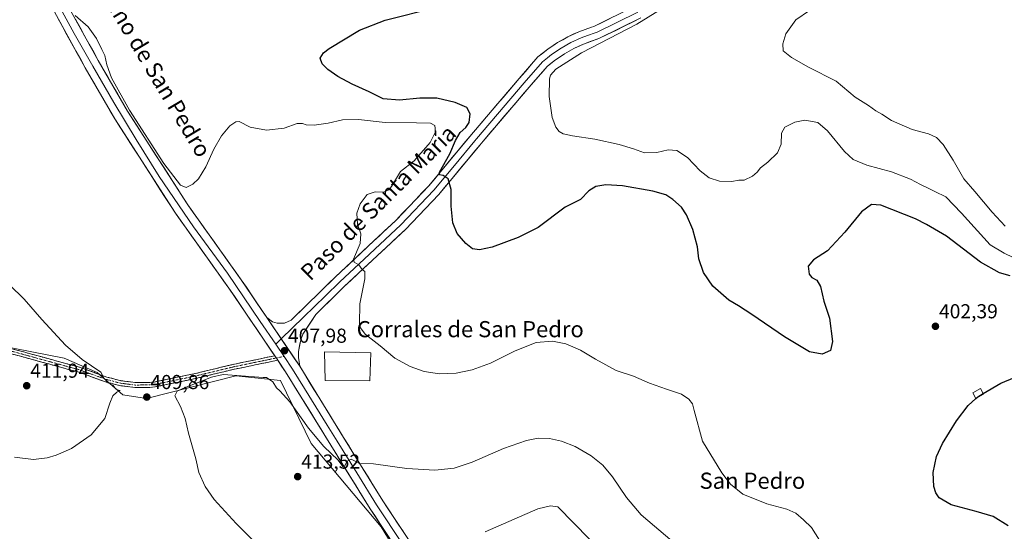
# Model space of a CAD drawing. Units: metres. Extents: x 580374 to 583822, y 4710390 to 4712744.
# Drawn here: x 582056 to 582543, y 4711083 to 4711336 of the extents above; entities that cross this region are included whole.
import ezdxf
from ezdxf.enums import TextEntityAlignment as Align

# ---------------------------------------------------------------- set-up
doc = ezdxf.new("R2010")
doc.units = ezdxf.units.M
doc.header["$MEASUREMENT"] = 0
doc.linetypes.add('TRAZO_Y_PUNTO', pattern=[1, 0.5, -0.25, 0, -0.25])
doc.linetypes.add('TRAZOSX2', pattern=[1.5, 1, -0.5])
for name, color, linetype, lineweight in [('Camino', 19, 'TRAZOSX2', 0), ('Camino Cxs', 19, 'Continuous', 0), ('Camino eje', 19, 'TRAZO_Y_PUNTO', 0), ('Carátula', 7, 'Continuous', 5), ('Cultivos herbáceos CxS', 92, 'Continuous', 0), ('Curva de nivel maestra', 36, 'Continuous', 30), ('Curva de nivel normal', 36, 'Continuous', 0), ('Edificación industrial', 135, 'Continuous', 13), ('Edificación industrial Cxs', 135, 'Continuous', 13), ('Edificación ligera', 1, 'Continuous', 0), ('Edificación ligera Cxs', 1, 'Continuous', 0), ('Layer 0', 7, 'Continuous', 0), ('Punto de cota en terreno', 7, 'Continuous', 0), ('Rótulo de punto de cota en terreno', 19, 'Continuous', 0), ('Texto cartográfico', 19, 'Continuous', 0)]:
    doc.layers.add(name, color=color, linetype=linetype, lineweight=lineweight)
doc.styles.add('Arial', font='txt', dxfattribs={"height": 0.2})

# ---------------------------------------------------------------- blocks, each defined once
blk = doc.blocks.new('*U151')
at = {"layer": 'Cultivos herbáceos CxS', "color": 92, "linetype": 'Continuous', "lineweight": 0}
blk.add_polyline3d([(582249.6697, 4711061.4221, 412.7836), (582234.8425, 4711085.5873, 411.6469), (582200.0987, 4711126.8155, 411.5215), (582184.8869, 4711157.9709, 408.9983), (582162.9017, 4711160.2753, 410.2414), (582118.6275, 4711149.1249, 409.8298), (582106.8867, 4711150.9389, 409.881), (582094.2561, 4711161.9233, 410.0483), (582077.7809, 4711169.0617, 410.5651), (582044.8989, 4711175.4885, 412.3749)], dxfattribs=at)
blk = doc.blocks.new('*U163')
at = {"layer": 'Curva de nivel normal', "color": 36, "linetype": 'Continuous', "lineweight": 0}
blk.add_polyline3d([(582050.7, 4711205.4, 410), (582058.04, 4711198.26, 410), (582066.77, 4711188.12, 410), (582078.49, 4711175.58, 410), (582086.77, 4711168.38, 410), (582096.04, 4711162.07, 410), (582097.69, 4711159.05, 410), (582099.59, 4711156.95, 410), (582102.06, 4711155.61, 410), (582103.02, 4711154.28, 410), (582104.16, 4711153.46, 410), (582105.59, 4711153.03, 410), (582103.99, 4711152.18, 410), (582102, 4711150.44, 410), (582100.44, 4711146.77, 410), (582097.94, 4711139.22, 410), (582091.18, 4711131.12, 410), (582081.56, 4711124.41, 410), (582077.4, 4711122.58, 410), (582073.86, 4711121.05, 410), (582069.47, 4711119.8, 410), (582062.63, 4711118.97, 410), (582053.31, 4711120.14, 410)], dxfattribs=at)
blk = doc.blocks.new('*U165')
at = {"layer": 'Curva de nivel normal', "color": 36, "linetype": 'Continuous', "lineweight": 0}
blk.add_polyline3d([(582446.85, 4711341.05, 390), (582440.08, 4711336.44, 390), (582435.15, 4711329.44, 390), (582433.7, 4711324.53, 390), (582433.89, 4711321.11, 390), (582438, 4711317.84, 390), (582446.31, 4711313.08, 390), (582460.08, 4711306.06, 390), (582469.49, 4711298.18, 390), (582476.14, 4711294.1, 390), (582479.74, 4711291.42, 390), (582482.78, 4711289.69, 390), (582487.49, 4711286.67, 390), (582497.71, 4711282.25, 390), (582505.84, 4711279.97, 390), (582509.8, 4711278.31, 390), (582513.03, 4711274.83, 390), (582518.08, 4711266.96, 390), (582523.23, 4711257.78, 390), (582528.82, 4711251.56, 390), (582537.35, 4711241.3, 390), (582543.73, 4711234.43, 390)], dxfattribs=at)
blk = doc.blocks.new('*U166')
at = {"layer": 'Curva de nivel normal', "color": 36, "linetype": 'Continuous', "lineweight": 0}
blk.add_polyline3d([(582083.37, 4711338.61, 405), (582089.8, 4711332.98, 405), (582093.83, 4711327.16, 405), (582096.44, 4711321.82, 405), (582098, 4711318.75, 405), (582098.95, 4711314.16, 405), (582101.26, 4711307.82, 405), (582110.21, 4711291.8, 405), (582127.15, 4711265.37, 405), (582135.46, 4711254.68, 405), (582138.3, 4711253.51, 405), (582141.59, 4711255.11, 405), (582144.35, 4711257.78, 405), (582148, 4711263.78, 405), (582151.98, 4711272.44, 405), (582155.7, 4711278.98, 405), (582159.92, 4711283.99, 405), (582162.89, 4711286.06, 405), (582164.45, 4711286.2, 405), (582170.01, 4711283.28, 405), (582178.04, 4711281.79, 405), (582186.74, 4711282.78, 405), (582193.14, 4711285.11, 405), (582195.88, 4711285.2, 405), (582197.59, 4711284.46, 405), (582201.64, 4711284.41, 405), (582208.5, 4711285.31, 405), (582215.74, 4711286.89, 405), (582223.51, 4711287.07, 405), (582236.77, 4711285.65, 405), (582252.28, 4711285.55, 405), (582259.25, 4711285.34, 405), (582261.32, 4711284.2, 405), (582261.78, 4711281.04, 405), (582259.09, 4711275.78, 405), (582251.11, 4711266.7, 405), (582244.35, 4711261.4, 405), (582239.9, 4711253.95, 405), (582238.57, 4711252.36, 405), (582235.9, 4711251.16, 405), (582231.9, 4711251.43, 405), (582227.9, 4711249.98, 405), (582224.34, 4711245.38, 405), (582222.8, 4711240.78, 405), (582223.11, 4711235.31, 405), (582224.8, 4711230.58, 405), (582224.44, 4711225.84, 405), (582221.08, 4711218, 405), (582221.43, 4711216.57, 405), (582223.67, 4711215.21, 405), (582225.41, 4711212.95, 405), (582226.72, 4711211.93, 405), (582226.73, 4711208.31, 405), (582224.3, 4711195.99, 405), (582224, 4711185.98, 405), (582224.52, 4711184.04, 405), (582226.96, 4711180.98, 405), (582234.26, 4711175.11, 405), (582241.63, 4711169.08, 405), (582249.12, 4711164.9, 405), (582256.11, 4711162.54, 405), (582263.77, 4711161.25, 405), (582271.87, 4711161.61, 405), (582279.9, 4711163.28, 405), (582288.9, 4711166.58, 405), (582301.23, 4711172.63, 405), (582311.57, 4711176.82, 405), (582319.57, 4711177.54, 405), (582326.23, 4711176.12, 405), (582333.56, 4711172.99, 405), (582340.89, 4711168.54, 405), (582351.22, 4711163.02, 405), (582359.81, 4711160.12, 405), (582367.64, 4711156.76, 405), (582376.1, 4711153.66, 405), (582383.43, 4711151.32, 405), (582387.2, 4711148.77, 405), (582388.89, 4711146.46, 405), (582389.75, 4711143.18, 405), (582393.89, 4711127.95, 405), (582403.52, 4711112.31, 405), (582407.85, 4711106.69, 405), (582413.89, 4711101.82, 405), (582425.74, 4711097, 405), (582435.64, 4711094.39, 405), (582440.08, 4711092.35, 405), (582443.94, 4711089.05, 405), (582447.87, 4711085.24, 405), (582451.86, 4711079.04, 405)], dxfattribs=at)
blk = doc.blocks.new('*U174')
at = {"layer": 'Curva de nivel maestra', "color": 36, "linetype": 'Continuous', "lineweight": 30}
blk.add_polyline3d([(582545.26, 4711086.2, 400), (582537.76, 4711090.72, 400), (582529.39, 4711093.29, 400), (582517.07, 4711096.5, 400), (582511.15, 4711099.97, 400), (582509.39, 4711102.47, 400), (582508.42, 4711105.6, 400), (582508.2, 4711112.5, 400), (582509.84, 4711120.45, 400), (582512.79, 4711126.79, 400), (582519.7, 4711138.01, 400), (582525.38, 4711145.67, 400), (582529.2779, 4711149.1437, 400)], dxfattribs=at)
blk = doc.blocks.new('5PATER')
at = {"layer": 'Carátula', "linetype": 'Continuous', "lineweight": 5}
h = blk.add_hatch(color=250, dxfattribs=at)
edge = h.paths.add_edge_path()
edge.add_ellipse((0, 0.01), major_axis=(-1.33, -1.34), ratio=0.999422, start_angle=0, end_angle=360)

msp = doc.modelspace()

# ---------------------------------------------------------------- linework, layer by layer
at = {"layer": 'Camino', "color": 19, "linetype": 'TRAZOSX2', "lineweight": 0}
for points in [[(582183.59, 4711168.05), (582161.33, 4711163.43), (582143.38, 4711159.1), (582122.8, 4711154.84), (582120.32, 4711154.6), (582112.86, 4711154.54), (582105.45, 4711155.48), (582098.24, 4711157.4), (582084.66, 4711162.24), (582043.12, 4711173.61)], [(582043.83, 4711175.97), (582085.4, 4711164.59), (582098.97, 4711159.75), (582105.93, 4711157.91), (582113.01, 4711157.01), (582120.2, 4711157.06), (582122.43, 4711157.28), (582142.84, 4711161.5), (582160.79, 4711165.83), (582182.09, 4711170.26)]]:
    msp.add_lwpolyline(points, dxfattribs=at)
at = {"layer": 'Camino Cxs', "color": 19, "linetype": 'Continuous', "lineweight": 0}
msp.add_lwpolyline([(582182.09, 4711170.26), (582183.59, 4711168.05)], dxfattribs=at)
msp.add_polyline3d([(582053.07, 4711173.44, 412.12), (582057.69, 4711172.18, 411.96), (582062.3, 4711170.91, 411.69), (582066.92, 4711169.65, 411.41), (582071.54, 4711168.38, 411.25), (582076.16, 4711167.12, 410.92), (582080.78, 4711165.85, 410.49), (582085.4, 4711164.59, 410.3), (582089.92, 4711162.97, 410.24), (582094.45, 4711161.36, 410.02), (582098.97, 4711159.75, 409.86), (582102.45, 4711158.83, 409.81), (582105.93, 4711157.91, 409.73), (582109.47, 4711157.46, 409.66), (582113.01, 4711157.01, 409.59), (582116.61, 4711157.04, 409.51), (582120.2, 4711157.06, 409.43), (582122.43, 4711157.28, 409.4), (582126.51, 4711158.12, 409.33), (582130.59, 4711158.97, 409.21), (582134.68, 4711159.81, 409.13), (582138.76, 4711160.66, 409.12), (582142.84, 4711161.5, 409.17), (582147.33, 4711162.58, 409.08), (582151.82, 4711163.67, 408.74), (582156.3, 4711164.75, 408.62), (582160.79, 4711165.83, 408.47), (582165.05, 4711166.72, 408.34), (582169.31, 4711167.6, 408.17), (582173.57, 4711168.49, 407.95), (582177.83, 4711169.37, 407.84), (582182.09, 4711170.26, 407.91), (582182.09, 4711170.26, 407.91), (582183.59, 4711168.05, 407.97), (582179.14, 4711167.13, 408.02), (582174.69, 4711166.2, 408.28), (582170.23, 4711165.28, 408.44), (582165.78, 4711164.35, 408.48), (582161.33, 4711163.43, 408.54), (582156.84, 4711162.35, 409.04), (582152.36, 4711161.27, 409.43), (582147.87, 4711160.18, 409.54), (582143.38, 4711159.1, 409.35), (582139.26, 4711158.25, 409.23), (582135.15, 4711157.4, 409.33), (582131.03, 4711156.54, 409.42), (582126.92, 4711155.69, 409.49), (582122.8, 4711154.84, 409.51), (582120.32, 4711154.6, 409.53), (582116.59, 4711154.57, 409.6), (582112.86, 4711154.54, 409.68), (582109.16, 4711155.01, 409.75), (582105.45, 4711155.48, 409.83), (582101.85, 4711156.44, 409.93), (582098.24, 4711157.4, 409.98), (582093.71, 4711159.01, 410.15), (582089.19, 4711160.63, 410.37), (582084.66, 4711162.24, 410.51), (582080.04, 4711163.5, 410.64), (582075.43, 4711164.77, 411), (582070.81, 4711166.03, 411.38), (582066.2, 4711167.29, 411.55), (582061.58, 4711168.56, 411.72), (582056.97, 4711169.82, 411.97), (582052.35, 4711171.08, 412.13)], dxfattribs=at)
at = {"layer": 'Camino eje', "color": 19, "linetype": 'TRAZO_Y_PUNTO', "lineweight": 0}
for points in [[(582182.84, 4711169.16), (582171.71, 4711166.85), (582161.06, 4711164.63), (582143.11, 4711160.3), (582122.62, 4711156.06), (582121.38, 4711155.94), (582120.26, 4711155.83), (582116.67, 4711155.81), (582112.94, 4711155.78), (582105.69, 4711156.7), (582102.09, 4711157.66), (582098.61, 4711158.58), (582085.03, 4711163.41), (582064.25, 4711169.11), (582043.48, 4711174.79)], [(582186.73, 4711169.96), (582182.84, 4711169.16)]]:
    msp.add_lwpolyline(points, dxfattribs=at)
at = {"layer": 'Cultivos herbáceos CxS', "color": 92, "linetype": 'Continuous', "lineweight": 0}
msp.add_polyline3d([(582044.9, 4711175.49, 412.37), (582077.78, 4711169.06, 410.57), (582094.26, 4711161.92, 410.05), (582106.89, 4711150.94, 409.88), (582118.63, 4711149.12, 409.83), (582162.9, 4711160.28, 410.24), (582184.89, 4711157.97, 409), (582200.1, 4711126.82, 411.52), (582234.84, 4711085.59, 411.65), (582249.67, 4711061.42, 412.78)], dxfattribs=at)
msp.add_polyline3d([(582044.9, 4711175.49, 412.37), (582077.78, 4711169.06, 410.57), (582094.26, 4711161.92, 410.05), (582106.89, 4711150.94, 409.88), (582118.63, 4711149.12, 409.83), (582162.9, 4711160.28, 410.24), (582184.89, 4711157.97, 409), (582200.1, 4711126.82, 411.52), (582234.84, 4711085.59, 411.65), (582249.67, 4711061.42, 412.78)], dxfattribs=at)
msp.add_polyline3d([(582044.9, 4711175.49, 412.37), (582077.78, 4711169.06, 410.57), (582094.26, 4711161.92, 410.05), (582106.89, 4711150.94, 409.88), (582118.63, 4711149.12, 409.83), (582162.9, 4711160.28, 410.24), (582184.89, 4711157.97, 409), (582200.1, 4711126.82, 411.52), (582234.84, 4711085.59, 411.65), (582249.67, 4711061.42, 412.78)], dxfattribs=at)
at = {"layer": 'Curva de nivel maestra', "color": 36, "linetype": 'Continuous', "lineweight": 30}
for points in [[(582546.3, 4711209.88, 400), (582540.9, 4711211.21, 400), (582531.59, 4711216.5, 400), (582514.7, 4711229.43, 400), (582504.74, 4711235.14, 400), (582499.45, 4711238.02, 400), (582482.2, 4711244.81, 400), (582477.58, 4711245.13, 400), (582472.63, 4711241.5, 400), (582464.38, 4711231.44, 400), (582455.77, 4711222.16, 400), (582448.82, 4711217.66, 400), (582446.26, 4711214.63, 400), (582446.69, 4711210.6, 400), (582448.03, 4711208.92, 400), (582450.49, 4711207.71, 400), (582452.28, 4711204.51, 400), (582453.96, 4711197.19, 400), (582456.81, 4711188.93, 400), (582458.22, 4711177.31, 400), (582457.22, 4711172.91, 400), (582453.1, 4711170.97, 400), (582446.84, 4711172.28, 400), (582434.51, 4711179.56, 400), (582418.28, 4711190.71, 400), (582411.76, 4711194.9, 400), (582406.88, 4711197.73, 400), (582399, 4711204.73, 400), (582394.46, 4711211.4, 400), (582392.09, 4711218.28, 400), (582391.39, 4711224.21, 400), (582389.05, 4711232.79, 400), (582386.04, 4711240.05, 400), (582383.48, 4711243.7, 400), (582379.18, 4711247.53, 400), (582375.74, 4711249.84, 400), (582369.39, 4711251.71, 400), (582354.26, 4711254.32, 400), (582346.04, 4711254.81, 400), (582341.14, 4711253.92, 400), (582337.68, 4711251.89, 400), (582333.56, 4711247.52, 400), (582325.9, 4711243.78, 400), (582312.57, 4711233.64, 400), (582302.57, 4711228.75, 400), (582289.79, 4711224, 400), (582283.47, 4711222.65, 400), (582279.98, 4711223.23, 400), (582276.65, 4711225.75, 400), (582272.47, 4711230.78, 400), (582270.33, 4711236, 400), (582269.51, 4711244.34, 400), (582269.46, 4711252.56, 400), (582267.9, 4711257.79, 400), (582265.53, 4711259.35, 400), (582263.68, 4711259.78, 400), (582263.74, 4711261.05, 400), (582268.76, 4711270.07, 400), (582271.64, 4711276.78, 400), (582273.98, 4711280.78, 400), (582276.73, 4711283.11, 400), (582278.44, 4711285.65, 400), (582278.87, 4711289.92, 400), (582277.3, 4711293.03, 400), (582271.48, 4711295.49, 400), (582262.41, 4711297.62, 400), (582253.96, 4711297.67, 400), (582243.84, 4711296.72, 400), (582235.81, 4711297.35, 400), (582228.94, 4711300.74, 400), (582220.38, 4711304.61, 400), (582213.39, 4711308.34, 400), (582208.36, 4711311.84, 400), (582205.62, 4711314.65, 400), (582204.68, 4711317.5, 400), (582206.3, 4711320.1, 400), (582209.09, 4711322.27, 400), (582224.14, 4711331.38, 400), (582236.84, 4711336.19, 400), (582261.64, 4711342.5, 400)], [(582532.87, 4711151.54, 400), (582541.54, 4711156.63, 400), (582553.16, 4711161.47, 400)], [(582529.28, 4711149.14, 400), (582530.25, 4711150.01, 400), (582532.87, 4711151.54, 400)]]:
    msp.add_polyline3d(points, dxfattribs=at)
at = {"layer": 'Curva de nivel normal', "color": 36, "linetype": 'Continuous', "lineweight": 0}
for points in [[(582564.2, 4711210.94, 395), (582543.25, 4711220.97, 395), (582536.39, 4711225.11, 395), (582522.14, 4711240.86, 395), (582514.34, 4711248.89, 395), (582508.89, 4711251.47, 395), (582505.62, 4711253.24, 395), (582501.89, 4711254.94, 395), (582496.95, 4711257.61, 395), (582487.46, 4711261.29, 395), (582475.28, 4711264.52, 395), (582468.52, 4711267.34, 395), (582464.17, 4711271.28, 395), (582455.88, 4711281.58, 395), (582450.98, 4711285.67, 395), (582444.56, 4711286.76, 395), (582439.56, 4711285.82, 395), (582434.71, 4711283.41, 395), (582433.05, 4711280.36, 395), (582432.89, 4711274.95, 395), (582431.1, 4711270.72, 395), (582426.25, 4711266.1, 395), (582422.55, 4711263.19, 395), (582420.97, 4711261.11, 395), (582418.63, 4711259.04, 395), (582414.48, 4711257.18, 395), (582411.9, 4711257.05, 395), (582408.36, 4711256.47, 395), (582402.26, 4711256.68, 395), (582397.18, 4711258.29, 395), (582392.78, 4711261.66, 395), (582386.44, 4711268.33, 395), (582381.25, 4711271.81, 395), (582376.88, 4711272.1, 395), (582371.32, 4711270.87, 395), (582365.19, 4711270.67, 395), (582359.73, 4711272.58, 395), (582352.64, 4711274.77, 395), (582340.58, 4711277.38, 395), (582329.46, 4711279, 395), (582324.98, 4711280, 395), (582323.02, 4711281.25, 395), (582321.23, 4711283.39, 395), (582319.52, 4711288.18, 395), (582318.01, 4711298.43, 395), (582318.19, 4711307.24, 395), (582318.7, 4711308.98, 395), (582321.34, 4711311.99, 395), (582333.98, 4711320.11, 395), (582361.47, 4711334.26, 395), (582389.52, 4711351.7, 395)], [(582378.87, 4711078.48, 410), (582363.6, 4711091.52, 410), (582356.27, 4711100.21, 410), (582349.33, 4711110.41, 410), (582344.56, 4711116.12, 410), (582338.8, 4711120.7, 410), (582330.92, 4711125.34, 410), (582324.06, 4711128.08, 410), (582318.19, 4711129.28, 410), (582312.61, 4711129.46, 410), (582306.76, 4711128.42, 410), (582295.36, 4711124.32, 410), (582279.94, 4711117.6, 410), (582270.94, 4711114.72, 410), (582261.41, 4711113.63, 410), (582247.56, 4711114.45, 410), (582230.94, 4711116.82, 410), (582224.11, 4711117, 410), (582222.34, 4711117.98, 410), (582220.03, 4711119.18, 410), (582218, 4711118.14, 410), (582216.63, 4711115.66, 410), (582215.8, 4711115.49, 410), (582213.46, 4711118.66, 410), (582206.47, 4711125.35, 410), (582198.89, 4711134.44, 410), (582189.52, 4711147.41, 410), (582184.68, 4711152.9, 410), (582182.92, 4711154.47, 410), (582181.12, 4711157.39, 410), (582178.01, 4711159.45, 410), (582176.34, 4711159.56, 410), (582163.41, 4711160.53, 410), (582156.59, 4711160.96, 410), (582150.85, 4711159.63, 410), (582136.62, 4711154.08, 410), (582133.87, 4711152.71, 410), (582132.68, 4711150.45, 410), (582135.52, 4711145.12, 410), (582137.7, 4711139.25, 410), (582139.43, 4711131.99, 410), (582143.08, 4711119.3, 410), (582144.55, 4711112.44, 410), (582147.64, 4711105.53, 410), (582152.2, 4711099.08, 410), (582163.03, 4711087.25, 410), (582179.57, 4711070.63, 410)], [(582337.91, 4711079.48, 415), (582322.31, 4711095.53, 415), (582318.64, 4711096.02, 415), (582312.36, 4711094.57, 415), (582286.26, 4711083.18, 415)]]:
    msp.add_polyline3d(points, dxfattribs=at)
at = {"layer": 'Edificación industrial', "color": 135, "linetype": 'Continuous', "lineweight": 13}
msp.add_polyline3d([(582229.69, 4711171.63, 405.46), (582229.21, 4711157.86, 406.48), (582207.03, 4711157.96, 407.76), (582206.8, 4711172.27, 407.25), (582229.69, 4711171.63, 405.46)], dxfattribs=at)
at = {"layer": 'Edificación industrial Cxs', "color": 135, "linetype": 'Continuous', "lineweight": 13}
msp.add_polyline3d([(582229.69, 4711171.63, 405.46), (582229.21, 4711157.86, 406.48), (582207.03, 4711157.96, 407.76), (582206.8, 4711172.27, 407.25), (582229.69, 4711171.63, 405.46)], close=True, dxfattribs=at)
at = {"layer": 'Edificación ligera', "color": 1, "linetype": 'Continuous', "lineweight": 0}
msp.add_polyline3d([(582533.03, 4711151.25, 399.78), (582529.28, 4711149.14, 399.93), (582527.71, 4711151.93, 400.71), (582531.48, 4711154.04, 400.42), (582533.03, 4711151.25, 399.78)], dxfattribs=at)
at = {"layer": 'Edificación ligera Cxs', "color": 1, "linetype": 'Continuous', "lineweight": 0}
msp.add_polyline3d([(582533.03, 4711151.25, 399.78), (582529.28, 4711149.14, 399.93), (582527.71, 4711151.93, 400.71), (582531.48, 4711154.04, 400.42), (582533.03, 4711151.25, 399.78)], close=True, dxfattribs=at)
at = {"layer": 'Layer 0', "linetype": 'Continuous', "lineweight": 0}
for points in [[(582076.65, 4711349.02), (582094.74, 4711316.26), (582109.21, 4711291.33), (582139.07, 4711244.89), (582165.52, 4711207.86), (582178.16, 4711189.22)], [(582182.09, 4711170.26), (582159.45, 4711203.63), (582132.95, 4711240.74), (582102.9, 4711287.47), (582088.3, 4711312.62), (582070.19, 4711345.5)], [(582073.86, 4711346.02), (582082.85, 4711329.62), (582092.11, 4711313.48), (582102.43, 4711295.49), (582113.55, 4711277.23), (582124.92, 4711258.97), (582141.86, 4711234.1), (582158.79, 4711211.08), (582174.93, 4711187.27), (582182.68, 4711175.94)], [(582178.16, 4711189.22), (582181.08, 4711187.09), (582183.38, 4711186.37), (582186.99, 4711186.46), (582190.29, 4711187.93), (582212.03, 4711209.18), (582231.2, 4711227.05), (582242.2, 4711237.31), (582258.42, 4711254.37), (582278.68, 4711278.71), (582289.81, 4711291.77), (582303.1, 4711307.35), (582312.42, 4711318.08), (582317.3, 4711321.92), (582322.15, 4711325.17), (582327.25, 4711328.04), (582332.6, 4711330.52), (582338.99, 4711332.77), (582340.08, 4711333.15), (582360.43, 4711343.19)], [(582361.93, 4711340.29), (582341.35, 4711330.14), (582340.8, 4711329.95), (582337.03, 4711328.62), (582333.83, 4711327.5), (582328.74, 4711325.14), (582323.86, 4711322.39), (582319.22, 4711319.28), (582317.12, 4711317.63), (582314.68, 4711315.71), (582305.58, 4711305.24), (582298.94, 4711297.45), (582282.03, 4711277.6), (582281.18, 4711276.61), (582271.05, 4711264.44), (582260.86, 4711252.2), (582244.5, 4711234.99), (582223.87, 4711215.76), (582214.29, 4711206.82), (582207.22, 4711199.92), (582196.35, 4711189.3), (582185.36, 4711178.56)], [(582363.43, 4711337.39), (582342.61, 4711327.12), (582335.06, 4711324.47), (582330.22, 4711322.23), (582325.57, 4711319.61), (582321.14, 4711316.64), (582316.94, 4711313.34), (582308.06, 4711303.12), (582285.37, 4711276.49), (582283.67, 4711274.51), (582263.3, 4711250.03), (582246.79, 4711232.67), (582216.54, 4711204.46), (582202.41, 4711190.66), (582196.03, 4711180.91), (582194.99, 4711178.16), (582193.9, 4711172.38), (582193.87, 4711169.44), (582194.47, 4711165.06)], [(582178.16, 4711189.22), (582194.47, 4711165.06)], [(582178.16, 4711189.22), (582194.47, 4711165.06)], [(582185.36, 4711178.56), (582182.68, 4711175.94)], [(582182.68, 4711175.94), (582186.73, 4711169.96)], [(582182.09, 4711170.26), (582183.59, 4711168.05)], [(582255.14, 4711055.65), (582229.37, 4711094.58), (582209.86, 4711126), (582187.48, 4711162.31), (582183.59, 4711168.05)], [(582186.73, 4711169.96), (582190.98, 4711163.69), (582196.85, 4711154.15), (582208.04, 4711136), (582213.01, 4711127.95), (582222.73, 4711112.29), (582232.48, 4711096.58), (582258.18, 4711057.76), (582270.77, 4711040.58), (582283.98, 4711026.58), (582289.77, 4711020.98), (582295.5, 4711015.44), (582312.36, 4710999.41), (582329.85, 4710983.7), (582332.23, 4710981.99), (582336.24, 4710979.1), (582342.95, 4710973.5), (582347.33, 4710969.79), (582348.83, 4710968.44)], [(582194.47, 4711165.06), (582206.22, 4711145.99), (582216.15, 4711129.89), (582235.59, 4711098.57), (582261.21, 4711059.87), (582273.61, 4711042.95), (582286.61, 4711029.18), (582298.07, 4711018.09), (582331.79, 4710986.04), (582339.81, 4710980.26), (582348.52, 4710975.58), (582349.39, 4710975.22)]]:
    msp.add_lwpolyline(points, dxfattribs=at)
for points in [[(582237.1, 4711082.9, 411.57), (582234.52, 4711086.79, 411.54), (582231.95, 4711090.69, 411.32), (582229.37, 4711094.58, 411.19), (582226.93, 4711098.51, 410.69), (582224.49, 4711102.44, 410.82), (582222.05, 4711106.36, 410.48), (582219.62, 4711110.29, 410.51), (582217.18, 4711114.22, 410.08), (582214.74, 4711118.15, 410.06), (582212.3, 4711122.07, 409.74), (582209.86, 4711126, 409.6), (582207.37, 4711130.03, 409.38), (582204.89, 4711134.07, 409.23), (582202.4, 4711138.1, 408.87), (582199.91, 4711142.14, 408.87), (582197.43, 4711146.17, 408.68), (582194.94, 4711150.21, 408.58), (582192.45, 4711154.24, 408.38), (582189.97, 4711158.28, 408.38), (582187.48, 4711162.31, 408.03), (582185.54, 4711165.18, 407.91), (582183.59, 4711168.05, 407.97), (582182.09, 4711170.26, 407.91), (582180.91, 4711172, 407.86), (582178.23, 4711175.96, 407.63), (582175.54, 4711179.91, 407.52), (582172.86, 4711183.86, 407.53), (582170.18, 4711187.82, 407.3), (582167.5, 4711191.77, 407.12), (582164.81, 4711195.72, 406.99), (582162.13, 4711199.68, 406.78), (582159.45, 4711203.63, 406.76), (582156.8, 4711207.34, 406.59), (582154.15, 4711211.05, 406.58), (582151.5, 4711214.76, 406.45), (582148.85, 4711218.47, 406.42), (582146.2, 4711222.19, 406.26), (582143.55, 4711225.9, 406.2), (582140.9, 4711229.61, 406.1), (582138.25, 4711233.32, 406.04), (582135.6, 4711237.03, 406.01), (582132.95, 4711240.74, 405.88), (582130.45, 4711244.63, 405.82), (582127.94, 4711248.53, 405.82), (582125.44, 4711252.42, 405.86), (582122.93, 4711256.32, 405.75), (582120.43, 4711260.21, 405.76), (582117.93, 4711264.11, 405.73), (582115.42, 4711268, 405.83), (582112.92, 4711271.89, 405.79), (582110.41, 4711275.79, 405.83), (582107.91, 4711279.68, 405.79), (582105.4, 4711283.58, 405.82), (582102.9, 4711287.47, 405.76), (582100.47, 4711291.66, 405.86), (582098.03, 4711295.85, 405.9), (582095.6, 4711300.05, 405.82), (582093.17, 4711304.24, 405.87), (582090.73, 4711308.43, 405.72), (582088.3, 4711312.62, 405.86), (582086.04, 4711316.73, 405.69), (582083.77, 4711320.84, 405.8), (582081.51, 4711324.95, 405.3), (582079.24, 4711329.06, 405.7), (582076.98, 4711333.17, 405.27), (582074.71, 4711337.28, 405.5)], [(582083.43, 4711336.74, 405.04), (582085.69, 4711332.64, 405.13), (582087.95, 4711328.55, 405.18), (582090.22, 4711324.45, 405.21), (582092.48, 4711320.36, 405.29), (582094.74, 4711316.26, 405.25), (582097.15, 4711312.11, 405.24), (582099.56, 4711307.95, 405.19), (582101.98, 4711303.8, 405.17), (582104.39, 4711299.64, 405.09), (582106.8, 4711295.49, 405.21), (582109.21, 4711291.33, 405.1), (582111.7, 4711287.46, 405.04), (582114.19, 4711283.59, 404.96), (582116.68, 4711279.72, 405.2), (582119.16, 4711275.85, 405.08), (582121.65, 4711271.98, 405.08), (582124.14, 4711268.11, 405.11), (582126.63, 4711264.24, 405.07), (582129.12, 4711260.37, 405.24), (582131.61, 4711256.5, 405.27), (582134.09, 4711252.63, 405.5), (582136.58, 4711248.76, 405.76), (582139.07, 4711244.89, 405.97), (582141.72, 4711241.19, 406.06), (582144.36, 4711237.48, 406.21), (582147.01, 4711233.78, 406.3), (582149.65, 4711230.08, 406.36), (582152.3, 4711226.38, 406.43), (582154.94, 4711222.67, 406.48), (582157.59, 4711218.97, 406.55), (582160.23, 4711215.27, 406.61), (582162.88, 4711211.56, 406.71), (582165.52, 4711207.86, 406.83), (582168.05, 4711204.13, 406.97), (582170.58, 4711200.4, 407.02), (582173.1, 4711196.68, 407.12), (582175.63, 4711192.95, 407.14), (582178.16, 4711189.22, 407.39), (582180.88, 4711185.19, 407.56), (582183.6, 4711181.17, 407.73), (582186.32, 4711177.14, 407.86), (582189.03, 4711173.11, 407.8), (582191.75, 4711169.09, 407.87), (582194.47, 4711165.06, 407.88), (582196.82, 4711161.25, 407.97), (582199.17, 4711157.43, 408.15), (582201.52, 4711153.62, 408.23), (582203.87, 4711149.8, 408.5), (582206.22, 4711145.99, 408.68), (582208.7, 4711141.97, 408.87), (582211.19, 4711137.94, 408.95), (582213.67, 4711133.92, 409.19), (582216.15, 4711129.89, 409.32), (582218.58, 4711125.98, 409.53), (582221.01, 4711122.06, 409.67), (582223.44, 4711118.15, 409.87), (582225.87, 4711114.23, 410.02), (582228.3, 4711110.32, 410.34), (582230.73, 4711106.4, 410.58), (582233.16, 4711102.49, 410.82), (582235.59, 4711098.57, 410.89), (582238.15, 4711094.7, 411.29), (582240.71, 4711090.83, 411.49), (582243.28, 4711086.96, 411.74), (582245.84, 4711083.09, 411.82)], [(582363.43, 4711337.39, 395.79), (582359.27, 4711335.34, 395.77), (582355.1, 4711333.28, 396.17), (582350.94, 4711331.23, 395.81), (582346.77, 4711329.17, 395.89), (582342.61, 4711327.12, 395.92), (582338.84, 4711325.8, 395.8), (582335.06, 4711324.47, 396.03), (582332.64, 4711323.35, 396.32), (582330.22, 4711322.23, 396.21), (582327.9, 4711320.92, 396.09), (582325.57, 4711319.61, 396.19), (582323.36, 4711318.13, 396.43), (582321.14, 4711316.64, 396.33), (582319.04, 4711314.99, 396.28), (582316.94, 4711313.34, 396.69), (582313.98, 4711309.93, 396.39), (582311.02, 4711306.53, 396.55), (582308.06, 4711303.12, 396.66), (582304.82, 4711299.32, 396.55), (582301.58, 4711295.51, 396.79), (582298.34, 4711291.71, 397.03), (582295.09, 4711287.9, 397.31), (582291.85, 4711284.1, 397.64), (582288.61, 4711280.29, 397.76), (582285.37, 4711276.49, 398.28), (582283.67, 4711274.51, 398.55), (582280.76, 4711271.01, 398.81), (582277.85, 4711267.52, 399.02), (582274.94, 4711264.02, 399.27), (582272.03, 4711260.52, 399.54), (582269.12, 4711257.02, 399.86), (582266.21, 4711253.53, 400.22), (582263.3, 4711250.03, 400.54), (582260, 4711246.56, 400.91), (582256.7, 4711243.09, 401.29), (582253.39, 4711239.61, 401.67), (582250.09, 4711236.14, 402.05), (582246.79, 4711232.67, 402.51), (582243.43, 4711229.54, 402.94), (582240.07, 4711226.4, 403.39), (582236.71, 4711223.27, 403.87), (582233.35, 4711220.13, 404.16), (582229.98, 4711217, 404.52), (582226.62, 4711213.86, 404.88), (582223.26, 4711210.73, 405.14), (582219.9, 4711207.59, 405.42), (582216.54, 4711204.46, 405.63), (582213.01, 4711201.01, 405.8), (582209.48, 4711197.56, 406.02), (582205.94, 4711194.11, 406.3), (582202.41, 4711190.66, 406.65), (582200.28, 4711187.41, 406.87), (582198.16, 4711184.16, 407.05), (582196.03, 4711180.91, 407.26), (582194.99, 4711178.16, 407.37), (582194.45, 4711175.27, 407.47), (582193.9, 4711172.38, 407.59), (582193.87, 4711169.44, 407.74), (582194.47, 4711165.06, 407.88), (582191.75, 4711169.09, 407.87), (582189.03, 4711173.11, 407.8), (582186.32, 4711177.14, 407.86), (582183.6, 4711181.17, 407.73), (582180.88, 4711185.19, 407.56), (582178.16, 4711189.22, 407.39), (582181.08, 4711187.09, 407.44), (582183.38, 4711186.37, 407.46), (582186.99, 4711186.46, 407.41), (582190.29, 4711187.93, 407.25), (582193.4, 4711190.97, 406.98), (582196.5, 4711194, 406.54), (582199.61, 4711197.04, 406.38), (582202.71, 4711200.07, 406.12), (582205.82, 4711203.11, 405.89), (582208.92, 4711206.14, 405.79), (582212.03, 4711209.18, 405.5), (582215.23, 4711212.16, 405.42), (582218.42, 4711215.14, 405.2), (582221.62, 4711218.12, 404.77), (582224.81, 4711221.09, 404.58), (582228.01, 4711224.07, 404.15), (582231.2, 4711227.05, 403.88), (582233.95, 4711229.62, 403.6), (582236.7, 4711232.18, 403.18), (582239.45, 4711234.75, 403), (582242.2, 4711237.31, 402.59), (582245.44, 4711240.72, 402.27), (582248.69, 4711244.13, 401.87), (582251.93, 4711247.55, 401.4), (582255.18, 4711250.96, 401.11), (582258.42, 4711254.37, 400.7), (582261.31, 4711257.85, 400.14), (582264.21, 4711261.32, 400.09), (582267.1, 4711264.8, 399.61), (582270, 4711268.28, 399.41), (582272.89, 4711271.76, 399.19), (582275.79, 4711275.23, 398.66), (582278.68, 4711278.71, 398.42), (582281.46, 4711281.98, 398.23), (582284.25, 4711285.24, 398.18), (582287.03, 4711288.51, 397.82), (582289.81, 4711291.77, 397.72), (582292.47, 4711294.89, 397.5), (582295.13, 4711298, 397.39), (582297.78, 4711301.12, 397.28), (582300.44, 4711304.23, 397.26), (582303.1, 4711307.35, 397.15), (582306.21, 4711310.93, 397.1), (582309.31, 4711314.5, 397.03), (582312.42, 4711318.08, 396.89), (582314.86, 4711320, 396.97), (582317.3, 4711321.92, 396.91), (582319.73, 4711323.55, 396.81), (582322.15, 4711325.17, 396.84), (582324.7, 4711326.61, 396.87), (582327.25, 4711328.04, 396.81), (582329.93, 4711329.28, 396.76), (582332.6, 4711330.52, 396.79), (582335.8, 4711331.65, 396.8), (582338.99, 4711332.77, 396.64), (582340.08, 4711333.15, 396.56), (582344.15, 4711335.16, 396.78), (582348.22, 4711337.17, 396.82)]]:
    msp.add_polyline3d(points, dxfattribs=at)

# ---------------------------------------------------------------- block references
at = {"layer": 'Cultivos herbáceos CxS', "color": 92, "linetype": 'Continuous', "lineweight": 0}
msp.add_blockref('*U151', (0, 0), dxfattribs=at)
at = {"layer": 'Curva de nivel maestra', "color": 36, "linetype": 'Continuous', "lineweight": 30}
msp.add_blockref('*U174', (0, 0), dxfattribs=at)
at = {"layer": 'Curva de nivel normal', "color": 36, "linetype": 'Continuous', "lineweight": 0}
for name in ['*U163', '*U166', '*U165']:
    msp.add_blockref(name, (0, 0), dxfattribs=at)
at = {"layer": 'Punto de cota en terreno', "linetype": 'Continuous', "lineweight": 0}
for p in [(582509.24, 4711184.83, 402.39), (582186.92, 4711172.74, 407.98), (582059.31, 4711155.43, 411.94), (582118.77, 4711149.82, 409.86), (582193.48, 4711110.47, 413.52)]:
    msp.add_blockref('5PATER', p, dxfattribs=at)

# ---------------------------------------------------------------- texts
at = {"layer": 'Rótulo de punto de cota en terreno', "color": 19, "linetype": 'Continuous', "lineweight": 0, "style": 'Arial'}
for s, p in [('402,39', (582511, 4711186.59)), ('407,98', (582188.68, 4711174.5)), ('411,94', (582061.07, 4711157.19)), ('409,86', (582120.53, 4711151.58)), ('413,52', (582195.24, 4711112.23))]:
    msp.add_text(s, height=7, dxfattribs=at).set_placement(p, align=Align.BOTTOM_LEFT)
at = {"layer": 'Texto cartográfico', "color": 19, "linetype": 'Continuous', "lineweight": 0, "style": 'Arial'}
for s, rotation, p in [('Camino de San Pedro', -59.1571, (582119.58, 4711316.6)), ('Paso de Santa María', 44.9028, (582233.34, 4711246.04))]:
    msp.add_text(s, height=8, rotation=rotation, dxfattribs=at).set_placement(p, align=Align.MIDDLE_CENTER)
for s, p in [('Corrales de San Pedro', (582278.9, 4711183.42)), ('San Pedro', (582418.61, 4711108.45))]:
    msp.add_text(s, height=8, dxfattribs=at).set_placement(p, align=Align.MIDDLE_CENTER)

doc.saveas('drawing.dxf')
